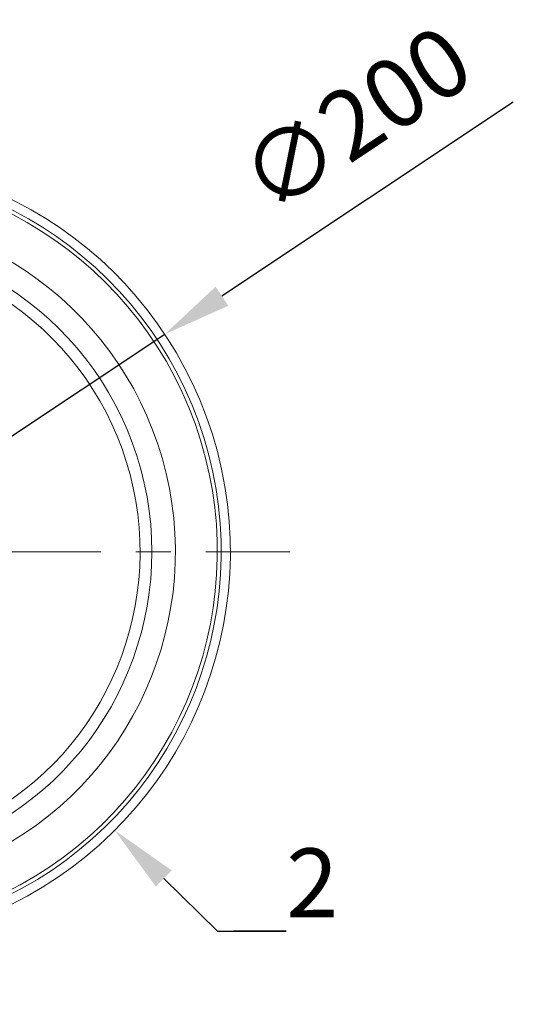
# Model space of a CAD drawing. Units: millimetres. Extents: x 10 to 287, y 10 to 200.
# Drawn here: x 122 to 147, y 65 to 115 of the extents above; entities that cross this region are included whole.
import ezdxf
from ezdxf import colors
from ezdxf.entities.mleader import LeaderData, LeaderLine
from ezdxf.math import Vec2, Vec3

# ---------------------------------------------------------------- set-up
doc = ezdxf.new("R2010")
doc.units = ezdxf.units.MM
doc.header["$LTSCALE"] = 0.75
doc.linetypes.add('CENTER2', pattern=[28.575, 19.05, -3.175, 3.175, -3.175])
for name, color, linetype, lineweight in [('FD_Dimensions', 7, 'Continuous', 13), ('Leaders', 7, 'Continuous', 13), ('Smart Centers', 7, 'CENTER2', 13), ('Visible', 7, 'Continuous', 13), ('Visible Narrow', 7, 'Continuous', 13)]:
    doc.layers.add(name, color=color, linetype=linetype, lineweight=lineweight)
doc.styles.get("Standard").update_dxf_attribs({"font": 'arial.ttf'})
doc.dimstyles.new('Dim-ISO-25', dxfattribs={"dimtxt": 3.5, "dimasz": 3.5, "dimexe": 2.1, "dimexo": 2.1, "dimgap": 1.4, "dimtad": 1, "dimdec": 4, "dimdsep": 46, "dimtxsty": 'Standard', "dimcen": 0, "dimadec": 4, "dimazin": 2, "dimtp": 0.1, "dimtm": 0.1, "dimtfac": 1, "dimtdec": 4, "dimtmove": 0, "dimatfit": 3, "dimfxl": 1, "dimarcsym": 0})

# ---------------------------------------------------------------- blocks, each defined once
blk = doc.blocks.new('*U6')
at = {"layer": 'Smart Centers', "color": 0, "ltscale": 0.75, "transparency": 16777216}
for p, q in [((0, 2.679), (0, 23.032)), ((-23.032, 0), (-2.679, 0)), ((2.679, 0), (23.032, 0)), ((0, -23.032), (0, -2.679))]:
    blk.add_line(p, q, dxfattribs=at)
at = {"layer": 'Smart Centers', "color": 0, "linetype": 'Continuous', "ltscale": 0.75, "transparency": 16777216}
for p, q in [((0, -0.893), (0, 0.893)), ((-0.893, 0), (0.893, 0))]:
    blk.add_line(p, q, dxfattribs=at)
blk = doc.blocks.new('*D22')
at = {"layer": 'Defpoints', "color": 0, "transparency": 16777216}
for p in [(129.126, 98.826), (95.811, 76.688)]:
    blk.add_point(p, dxfattribs=at)
at = {"layer": 'FD_Dimensions', "color": 0, "lineweight": -2, "transparency": 16777216}
for p, q in [((146.89, 110.63), (132.041, 100.763)), ((95.811, 76.688), (129.126, 98.826)), ((92.896, 74.751), (89.981, 72.814))]:
    blk.add_line(p, q, dxfattribs=at)
at = {"layer": 'FD_Dimensions', "color": 0, "transparency": 16777216}
for points in [[(131.718, 101.249), (132.364, 100.277), (129.126, 98.826)], [(92.573, 75.237), (93.219, 74.265), (95.811, 76.688)]]:
    blk.add_solid(points, dxfattribs=at)
at = {"layer": 'FD_Dimensions', "color": 0, "transparency": 16777216, "insert": (139.105, 109.401), "char_height": 3.5, "attachment_point": 5, "rotation": 33.6042}
blk.add_mtext('∅200', dxfattribs=at)

msp = doc.modelspace()

# ---------------------------------------------------------------- linework, layer by layer
at = {"layer": 'Visible', "extrusion": (1.22465e-16, 0, -1)}
for radius, start, end in [(20, 81.4095668, 46.1912906), (17.2, 83.8211489, 44.6510041), (16, 85.1255122, 43.8226336), (15.4, 85.858129, 43.3589648)]:
    msp.add_arc((-112.468364, 87.756886), radius, start, end, dxfattribs=at)
at = {"layer": 'Visible'}
msp.add_arc((112.468364, 87.756886), 17.2, 135.3489959, 96.1788511, dxfattribs=at)
at = {"layer": 'Visible Narrow', "extrusion": (1.22465e-16, 0, -1)}
msp.add_arc((-112.468364, 87.756886), 19.335819, 81.9161038, 45.8668871, dxfattribs=at)
at = {"layer": 'Visible Narrow'}
msp.add_arc((112.468364, 87.756886), 19.532113, 134.0349085, 98.2373098, dxfattribs=at)

# ---------------------------------------------------------------- block references
at = {"layer": 'Smart Centers', "ltscale": 0.75}
msp.add_blockref('*U6', (112.468364, 87.756886), dxfattribs=at)

# ---------------------------------------------------------------- dimensions: what is measured, and where the dimension line sits
at = {"layer": 'FD_Dimensions'}
dim = msp.add_diameter_dim_2p(p1=(95.810741, 76.687847), p2=(129.125986, 98.825924), dimstyle='Dim-ISO-25', override={"dimlfac": 5}, dxfattribs=at)
dim.commit()
dim.dimension.update_dxf_attribs({"geometry": '*D22', "text_midpoint": (139.105298, 109.401215)})

# ---------------------------------------------------------------- leaders
at = {"layer": 'Leaders'}
ml = msp.add_multileader_mtext('Standard', dxfattribs=at)
ml.set_content('2', color=256)
ml.set_leader_properties()
ml.build(insert=Vec2(0, 0))
ml.multileader.update_dxf_attribs({"text_left_attachment_type": 5, "text_right_attachment_type": 5, "dogleg_length": 3.5, "arrow_head_size": 3.5})
ctx = ml.context
ctx.base_point, ctx.char_height, ctx.arrow_head_size, ctx.landing_gap_size, ctx.plane_origin = Vec3(135.315242, 68.443217), 3.5, 3.5, 0, Vec3(126.576417, 73.58075)
ctx.left_attachment, ctx.right_attachment = 5, 5
notes = []
notes.append((ctx, [(0, (1, 1, 0), (131.815242, 68.443217), (1, 0), 3.5, [(0, [(126.576417, 73.58075)], 0, [])])]))
ctx.mtext.insert, ctx.mtext.flow_direction = Vec3(135.315242, 72.657542), 5
for ctx, leaders in notes:
    for number, flags, end, landing, length, lines in leaders:
        leader = LeaderData()
        leader.index, (leader.has_last_leader_line, leader.has_dogleg_vector, leader.attachment_direction) = number, flags
        leader.last_leader_point, leader.dogleg_vector, leader.dogleg_length = Vec3(end), Vec3(landing), length
        for number, points, colour, breaks in lines:
            line = LeaderLine()
            line.index, line.vertices, line.color, line.breaks = number, Vec3.list(points), colors.encode_raw_color(colour), breaks
            leader.lines.append(line)
        ctx.leaders.append(leader)

doc.saveas('drawing.dxf')
